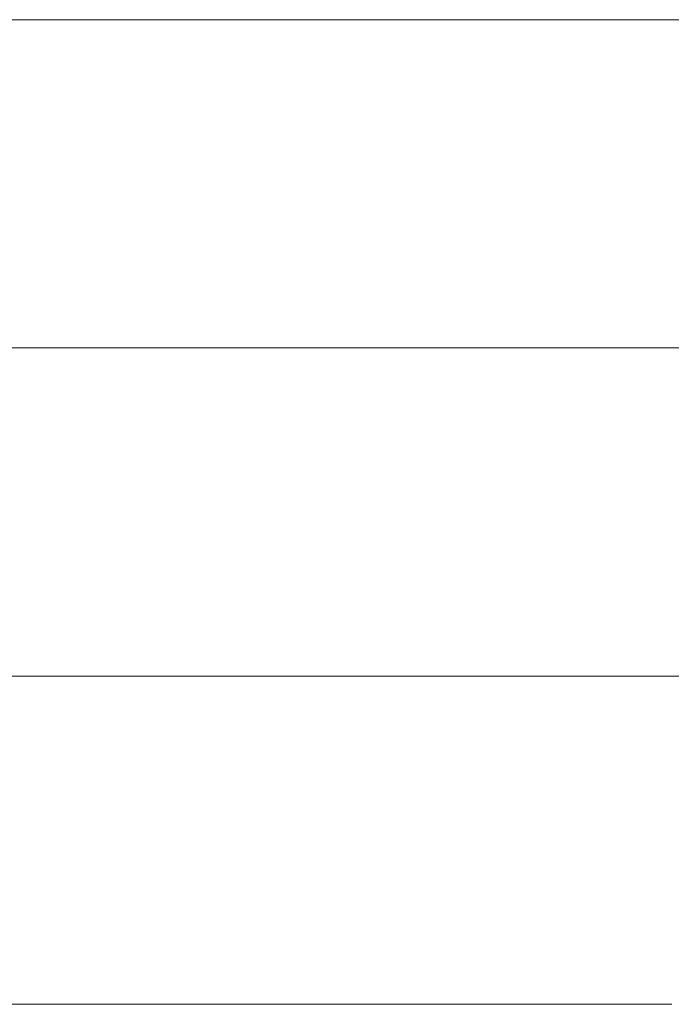
# Model space of a CAD drawing. Units: millimetres. Extents: x 0 to 7425, y 0 to 5250.
# Drawn here: x 5191 to 5200, y 284 to 298 of the extents above; entities that cross this region are included whole.
import ezdxf

# ---------------------------------------------------------------- set-up
doc = ezdxf.new("R2010")
doc.units = ezdxf.units.MM
doc.header["$MEASUREMENT"] = 0
doc.layers.add('(1) Shape lines', color=7, linetype='Continuous', lineweight=35)

# ---------------------------------------------------------------- blocks, each defined once
blk = doc.blocks.new('HATCH_198_e56afb28-6bf2-4ca4-9332-664812d07452')
at = {"layer": '(1) Shape lines', "color": 0, "lineweight": 9}
for p, q in [((5191.588, 297.5), (5191.152, 297.5)), ((5191.612, 293.125), (5191.152, 293.125)), ((5191.637, 288.75), (5191.152, 288.75)), ((5191.661, 284.375), (5191.152, 284.375))]:
    blk.add_line(p, q, dxfattribs=at)
blk = doc.blocks.new('HATCH_199_22bc290e-233f-43ff-8103-eadcbaebe42e')
at = {"layer": '(1) Shape lines', "color": 0, "lineweight": 9}
for p, q in [((5191.756, 297.5), (5191.588, 297.5)), ((5191.756, 293.125), (5191.612, 293.125)), ((5191.756, 288.75), (5191.637, 288.75)), ((5191.756, 284.375), (5191.661, 284.375))]:
    blk.add_line(p, q, dxfattribs=at)
blk = doc.blocks.new('HATCH_204_2c36450c-534c-4732-9ef6-4517a2473614')
at = {"layer": '(1) Shape lines', "color": 0, "lineweight": 9}
for p, q in [((5192.295, 297.5), (5191.756, 297.5)), ((5192.325, 293.125), (5191.756, 293.125)), ((5192.356, 288.75), (5191.756, 288.75)), ((5192.386, 284.375), (5191.756, 284.375))]:
    blk.add_line(p, q, dxfattribs=at)
blk = doc.blocks.new('HATCH_205_ea2465a1-afe5-4276-8ae2-2072c48cdd20')
at = {"layer": '(1) Shape lines', "color": 0, "lineweight": 9}
for p, q in [((5192.516, 297.5), (5192.295, 297.5)), ((5192.516, 293.125), (5192.325, 293.125)), ((5192.516, 288.75), (5192.356, 288.75)), ((5192.516, 284.375), (5192.386, 284.375))]:
    blk.add_line(p, q, dxfattribs=at)
blk = doc.blocks.new('HATCH_210_52081a10-de3e-479b-ae81-ad4389035154')
at = {"layer": '(1) Shape lines', "color": 0, "lineweight": 9}
for p, q in [((5192.693, 297.5), (5192.516, 297.5)), ((5192.703, 293.125), (5192.516, 293.125)), ((5192.713, 288.75), (5192.516, 288.75)), ((5192.723, 284.375), (5192.516, 284.375))]:
    blk.add_line(p, q, dxfattribs=at)
blk = doc.blocks.new('HATCH_211_e0d0ebf4-47e4-4082-bb77-4b071e7802ce')
at = {"layer": '(1) Shape lines', "color": 0, "lineweight": 9}
for p, q in [((5192.767, 297.5), (5192.693, 297.5)), ((5192.767, 293.125), (5192.703, 293.125)), ((5192.767, 288.75), (5192.713, 288.75)), ((5192.767, 284.375), (5192.723, 284.375))]:
    blk.add_line(p, q, dxfattribs=at)
blk = doc.blocks.new('HATCH_216_2cd5cd42-43ba-406c-8aca-e320e4bf5eb3')
at = {"layer": '(1) Shape lines', "color": 0, "lineweight": 9}
for p, q in [((5193.144, 297.5), (5192.767, 297.5)), ((5193.165, 293.125), (5192.767, 293.125)), ((5193.186, 288.75), (5192.767, 288.75)), ((5193.207, 284.375), (5192.767, 284.375))]:
    blk.add_line(p, q, dxfattribs=at)
blk = doc.blocks.new('HATCH_217_2039d900-17ac-4975-9844-b60ea00c6d27')
at = {"layer": '(1) Shape lines', "color": 0, "lineweight": 9}
for p, q in [((5193.32, 297.5), (5193.144, 297.5)), ((5193.32, 293.125), (5193.165, 293.125)), ((5193.32, 288.75), (5193.186, 288.75)), ((5193.32, 284.375), (5193.207, 284.375))]:
    blk.add_line(p, q, dxfattribs=at)
blk = doc.blocks.new('HATCH_220_be2ba893-86c2-470e-b101-f302b593cb83')
at = {"layer": '(1) Shape lines', "color": 0, "lineweight": 9}
for p, q in [((5195.103, 297.5), (5193.32, 297.5)), ((5195.202, 293.125), (5193.32, 293.125)), ((5195.301, 288.75), (5193.32, 288.75)), ((5195.401, 284.375), (5193.32, 284.375))]:
    blk.add_line(p, q, dxfattribs=at)
blk = doc.blocks.new('HATCH_221_460b99cd-2c62-4930-ab74-d01c91414d03')
at = {"layer": '(1) Shape lines', "color": 0, "lineweight": 9}
for p, q in [((5197.011, 297.5), (5195.103, 297.5)), ((5197.011, 293.125), (5195.202, 293.125)), ((5197.011, 288.75), (5195.301, 288.75)), ((5197.011, 284.375), (5195.401, 284.375))]:
    blk.add_line(p, q, dxfattribs=at)
blk = doc.blocks.new('HATCH_226_874fc811-940c-4246-842b-bf74692c29fe')
at = {"layer": '(1) Shape lines', "color": 0, "lineweight": 9}
for p, q in [((5197.76, 297.5), (5197.011, 297.5)), ((5197.801, 293.125), (5197.011, 293.125)), ((5197.843, 288.75), (5197.011, 288.75)), ((5197.884, 284.375), (5197.011, 284.375))]:
    blk.add_line(p, q, dxfattribs=at)
blk = doc.blocks.new('HATCH_227_d3bd9f89-893a-41ee-9fac-7fce963a8929')
at = {"layer": '(1) Shape lines', "color": 0, "lineweight": 9}
for p, q in [((5198.549, 297.5), (5197.76, 297.5)), ((5198.549, 293.125), (5197.801, 293.125)), ((5198.549, 288.75), (5197.843, 288.75)), ((5198.549, 284.375), (5197.884, 284.375))]:
    blk.add_line(p, q, dxfattribs=at)
blk = doc.blocks.new('HATCH_232_e229586e-5665-425d-a5d4-be21ec6b6c1d')
at = {"layer": '(1) Shape lines', "color": 0, "lineweight": 9}
for p, q in [((5199.068, 297.5), (5198.549, 297.5)), ((5199.096, 293.125), (5198.549, 293.125)), ((5199.124, 288.75), (5198.549, 288.75)), ((5199.153, 284.375), (5198.549, 284.375))]:
    blk.add_line(p, q, dxfattribs=at)
blk = doc.blocks.new('HATCH_233_252889f8-d58e-429d-b51e-ac2d07f36e70')
at = {"layer": '(1) Shape lines', "color": 0, "lineweight": 9}
for p, q in [((5199.609, 297.5), (5199.068, 297.5)), ((5199.609, 293.125), (5199.096, 293.125)), ((5199.609, 288.75), (5199.124, 288.75)), ((5199.609, 284.375), (5199.153, 284.375))]:
    blk.add_line(p, q, dxfattribs=at)
blk = doc.blocks.new('HATCH_238_351001f4-784f-473c-8b50-92cbb022a3e4')
at = {"layer": '(1) Shape lines', "color": 0, "lineweight": 9}
for p, q in [((5199.635, 297.5), (5199.609, 297.5)), ((5199.636, 293.125), (5199.609, 293.125)), ((5199.637, 288.75), (5199.609, 288.75)), ((5199.639, 284.375), (5199.609, 284.375))]:
    blk.add_line(p, q, dxfattribs=at)
blk = doc.blocks.new('HATCH_239_fa92443d-83cf-4e2c-aec1-eb714ba5f82a')
at = {"layer": '(1) Shape lines', "color": 0, "lineweight": 9}
for p, q in [((5199.661, 297.5), (5199.635, 297.5)), ((5199.661, 293.125), (5199.636, 293.125)), ((5199.661, 288.75), (5199.637, 288.75)), ((5199.661, 284.375), (5199.639, 284.375))]:
    blk.add_line(p, q, dxfattribs=at)
blk = doc.blocks.new('HATCH_244_7a6341e6-635f-4e65-8b15-dbfb8143317c')
at = {"layer": '(1) Shape lines', "color": 0, "lineweight": 9}
for p, q in [((5199.749, 297.5), (5199.661, 297.5)), ((5199.754, 293.125), (5199.661, 293.125)), ((5199.759, 288.75), (5199.661, 288.75)), ((5199.763, 284.375), (5199.661, 284.375))]:
    blk.add_line(p, q, dxfattribs=at)
blk = doc.blocks.new('HATCH_245_12425f65-1dff-4eec-b43a-66c8ea2a12ae')
at = {"layer": '(1) Shape lines', "color": 0, "lineweight": 9}
for p, q in [((5199.841, 297.5), (5199.749, 297.5)), ((5199.841, 293.125), (5199.754, 293.125)), ((5199.841, 288.75), (5199.759, 288.75)), ((5199.841, 284.375), (5199.763, 284.375))]:
    blk.add_line(p, q, dxfattribs=at)
blk = doc.blocks.new('HATCH_250_96bfb681-57f0-4f98-b457-77dac9b31298')
at = {"layer": '(1) Shape lines', "color": 0, "lineweight": 9}
for p, q in [((5200.027, 297.5), (5199.841, 297.5)), ((5200.038, 293.125), (5199.841, 293.125)), ((5200.048, 288.75), (5199.841, 288.75)), ((5200.058, 284.375), (5199.841, 284.375))]:
    blk.add_line(p, q, dxfattribs=at)
blk = doc.blocks.new('HATCH_251_c86e0bd3-2b9a-4601-8351-c03b0c176f34')
at = {"layer": '(1) Shape lines', "color": 0, "lineweight": 9}
for p, q in [((5200.222, 297.5), (5200.027, 297.5)), ((5200.222, 293.125), (5200.038, 293.125)), ((5200.222, 288.75), (5200.048, 288.75))]:
    blk.add_line(p, q, dxfattribs=at)
blk = doc.blocks.new('GROUP_0_6b1c0ce4-f7ce-49cc-a29b-e5b768b3287e')
at = {"layer": '(1) Shape lines', "color": 154, "linetype": 'ByBlock'}
for name in ['HATCH_221_460b99cd-2c62-4930-ab74-d01c91414d03', 'HATCH_226_874fc811-940c-4246-842b-bf74692c29fe', 'HATCH_227_d3bd9f89-893a-41ee-9fac-7fce963a8929', 'HATCH_232_e229586e-5665-425d-a5d4-be21ec6b6c1d', 'HATCH_233_252889f8-d58e-429d-b51e-ac2d07f36e70', 'HATCH_238_351001f4-784f-473c-8b50-92cbb022a3e4', 'HATCH_239_fa92443d-83cf-4e2c-aec1-eb714ba5f82a', 'HATCH_244_7a6341e6-635f-4e65-8b15-dbfb8143317c', 'HATCH_245_12425f65-1dff-4eec-b43a-66c8ea2a12ae', 'HATCH_250_96bfb681-57f0-4f98-b457-77dac9b31298', 'HATCH_251_c86e0bd3-2b9a-4601-8351-c03b0c176f34', 'HATCH_198_e56afb28-6bf2-4ca4-9332-664812d07452', 'HATCH_199_22bc290e-233f-43ff-8103-eadcbaebe42e', 'HATCH_204_2c36450c-534c-4732-9ef6-4517a2473614', 'HATCH_205_ea2465a1-afe5-4276-8ae2-2072c48cdd20', 'HATCH_210_52081a10-de3e-479b-ae81-ad4389035154', 'HATCH_211_e0d0ebf4-47e4-4082-bb77-4b071e7802ce', 'HATCH_216_2cd5cd42-43ba-406c-8aca-e320e4bf5eb3', 'HATCH_217_2039d900-17ac-4975-9844-b60ea00c6d27', 'HATCH_220_be2ba893-86c2-470e-b101-f302b593cb83']:
    blk.add_blockref(name, (0, 0), dxfattribs=at)

msp = doc.modelspace()

# ---------------------------------------------------------------- block references
at = {"color": 7, "linetype": 'ByBlock'}
msp.add_blockref('GROUP_0_6b1c0ce4-f7ce-49cc-a29b-e5b768b3287e', (0, 0), dxfattribs=at)

doc.saveas('drawing.dxf')
